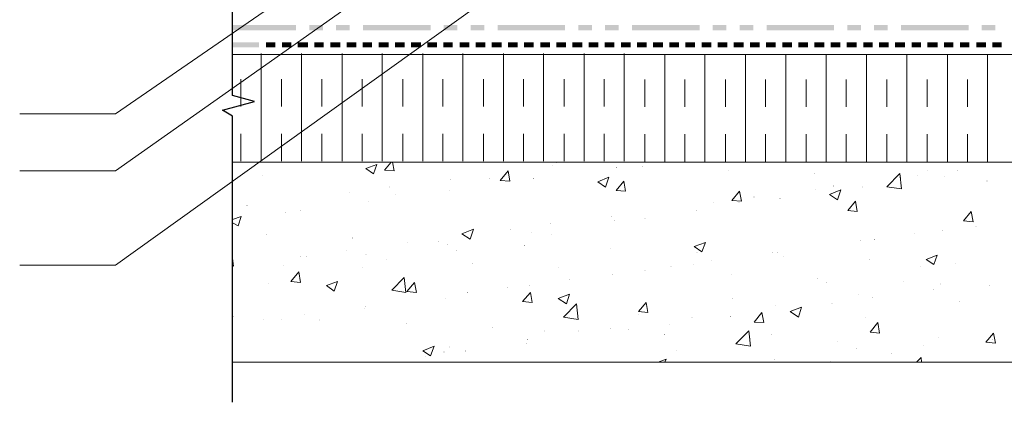
# Model space of a CAD drawing. Units: millimetres. Extents: x 0 to 10.7, y 0 to 8.6.
# Drawn here: x 2.3 to 5.9, y 3 to 4.4 of the extents above; entities that cross this region are included whole.
import ezdxf

# ---------------------------------------------------------------- set-up
doc = ezdxf.new("R2010")
doc.units = ezdxf.units.MM
doc.linetypes.add('PDF_IMPORT', pattern=[1, 0.8, -0.2])
doc.layers.add('PDF35_Geometry', color=7, linetype='Continuous')
doc.layers.add('PDF35_Solid Fills', color=7, linetype='Continuous', true_color=0x00b7a9)

msp = doc.modelspace()

# ---------------------------------------------------------------- linework, layer by layer
at = {"layer": 'PDF35_Geometry', "lineweight": 25}
msp.add_lwpolyline([(3.0722, 3.0251), (3.0722, 4.0717), (3.0356, 4.0933), (3.1522, 4.125), (3.0722, 4.1467), (3.0722, 5.6633)], dxfattribs=at)
at = {"layer": 'PDF35_Geometry', "lineweight": 9}
for points in [[(2.2939, 3.8717), (2.6439, 3.8717), (3.9338, 4.7817)], [(2.2939, 4.0801), (2.6439, 4.0801), (3.5239, 4.6867)], [(2.2939, 3.5267), (2.6439, 3.5267), (4.2005, 4.6433)]]:
    msp.add_lwpolyline(points, dxfattribs=at)
at = {"layer": 'PDF35_Geometry', "lineweight": 13}
for points in [[(3.0722, 4.2967), (3.4972, 4.2967), (8.2054, 4.2967)], [(3.1772, 3.9067), (3.1772, 4.3)], [(3.3239, 3.9067), (3.3239, 4.3)], [(3.4722, 3.9067), (3.4722, 4.3)], [(3.6189, 3.9067), (3.6189, 4.3)], [(3.7672, 3.9067), (3.7672, 4.3)], [(3.9139, 3.9067), (3.9139, 4.3)], [(4.0622, 3.9067), (4.0622, 4.3)], [(4.2089, 3.9067), (4.2089, 4.3)], [(4.3572, 3.9067), (4.3572, 4.3)], [(4.5039, 3.9067), (4.5039, 4.3)], [(4.6522, 3.9051), (4.6522, 4.2984)], [(4.7989, 3.9051), (4.7989, 4.2984)], [(4.9472, 3.9051), (4.9472, 4.2984)], [(5.0939, 3.9051), (5.0939, 4.2984)], [(5.2422, 3.9051), (5.2422, 4.2984)], [(5.3889, 3.9051), (5.3889, 4.2984)], [(5.5372, 3.9051), (5.5372, 4.2984)], [(5.6856, 3.9051), (5.6856, 4.2984)], [(5.8322, 3.9051), (5.8322, 4.2984)], [(3.0722, 3.1717), (8.2054, 3.1717)]]:
    msp.add_lwpolyline(points, dxfattribs=at)
at = {"layer": 'PDF35_Geometry', "linetype": 'PDF_IMPORT', "lineweight": 13, "ltscale": 0.07333}
for points in [[(3.1022, 3.9067), (3.1022, 4.2717)], [(3.2506, 3.9067), (3.2506, 4.2717)], [(3.3989, 3.9067), (3.3989, 4.2717)], [(3.5456, 3.9067), (3.5456, 4.2717)], [(3.6939, 3.9067), (3.6939, 4.2717)], [(3.8406, 3.9067), (3.8406, 4.2717)], [(3.9889, 3.9067), (3.9889, 4.2717)], [(4.1356, 3.9067), (4.1356, 4.2717)], [(4.2839, 3.9067), (4.2839, 4.2717)], [(4.4306, 3.9067), (4.4306, 4.2717)], [(4.5789, 3.9051), (4.5789, 4.2717)], [(4.7256, 3.9051), (4.7256, 4.2717)], [(4.8739, 3.9051), (4.8739, 4.2717)], [(5.0206, 3.9051), (5.0206, 4.2717)], [(5.1689, 3.9051), (5.1689, 4.2717)], [(5.3156, 3.9051), (5.3156, 4.2717)], [(5.4639, 3.9051), (5.4639, 4.2717)], [(5.6106, 3.9051), (5.6106, 4.2717)], [(5.7589, 3.9051), (5.7589, 4.2717)]]:
    msp.add_lwpolyline(points, dxfattribs=at)
at = {"layer": 'PDF35_Geometry', "lineweight": 13}
msp.add_lwpolyline([(3.0724, 3.9034), (3.4974, 3.9034), (8.2056, 3.9034)], close=True, dxfattribs=at)
at = {"layer": 'PDF35_Geometry', "lineweight": 5}
for points in [[(3.5872, 3.8601), (3.5589, 3.8801), (3.5989, 3.895)], [(3.5872, 3.8601), (3.5989, 3.895)], [(3.6622, 3.8717), (3.6272, 3.8734), (3.6522, 3.9034)], [(3.6622, 3.8717), (3.6572, 3.9034)], [(4.0856, 3.8334), (4.0506, 3.8367), (4.0789, 3.8717)], [(4.0856, 3.8334), (4.0789, 3.8717)], [(5.5172, 3.8051), (5.4639, 3.8134), (5.5106, 3.8617)], [(5.5172, 3.8051), (5.5106, 3.8617)], [(4.4356, 3.8117), (4.4072, 3.8317), (4.4472, 3.8484)], [(4.4356, 3.8117), (4.4472, 3.8484)], [(4.5089, 3.7967), (4.4739, 3.8001), (4.5022, 3.8334)], [(4.5089, 3.7967), (4.5022, 3.8334)], [(4.9322, 3.7601), (4.8972, 3.7634), (4.9256, 3.7967)], [(4.9322, 3.7601), (4.9256, 3.7967)], [(5.2839, 3.7651), (5.2539, 3.7851), (5.2956, 3.8017)], [(5.2839, 3.7651), (5.2956, 3.8017)], [(5.3556, 3.7234), (5.3206, 3.7267), (5.3489, 3.76)], [(5.3556, 3.7234), (5.3489, 3.76)], [(5.7789, 3.6851), (5.7439, 3.6884), (5.7722, 3.7234)], [(5.7789, 3.6851), (5.7722, 3.7234)], [(3.0722, 3.6934), (3.1039, 3.705)], [(3.0722, 3.6817), (3.0922, 3.6701)], [(3.0922, 3.6701), (3.1039, 3.705)], [(3.9406, 3.6217), (3.9106, 3.6417), (3.9522, 3.6584)], [(3.9406, 3.6217), (3.9522, 3.6584)], [(4.7872, 3.5751), (4.7589, 3.5951), (4.8006, 3.61)], [(4.7872, 3.5751), (4.8006, 3.61)], [(5.6356, 3.5284), (5.6072, 3.5467), (5.6472, 3.5634)], [(5.6356, 3.5284), (5.6472, 3.5634)], [(3.0722, 3.5251), (3.0756, 3.5234), (3.0722, 3.5517)], [(3.3206, 3.4634), (3.2856, 3.4667), (3.3139, 3.5017)], [(3.3206, 3.4634), (3.3139, 3.5017)], [(3.4439, 3.4317), (3.4156, 3.4517), (3.4556, 3.4667)], [(3.4439, 3.4317), (3.4556, 3.4667)], [(3.7056, 3.4267), (3.6539, 3.4351), (3.6989, 3.4817)], [(3.7056, 3.4267), (3.6989, 3.4817)], [(3.7439, 3.4267), (3.7089, 3.4301), (3.7372, 3.4634)], [(3.7439, 3.4267), (3.7372, 3.4634)], [(4.1672, 3.39), (4.1322, 3.3934), (4.1606, 3.4267)], [(4.1672, 3.39), (4.1606, 3.4267)], [(4.2922, 3.3851), (4.2622, 3.4051), (4.3039, 3.42)], [(4.2922, 3.3851), (4.3039, 3.42)], [(4.3356, 3.3284), (4.2822, 3.3367), (4.3289, 3.385)], [(4.3356, 3.3284), (4.3289, 3.385)], [(4.5906, 3.3534), (4.5556, 3.3567), (4.5839, 3.39)], [(4.5906, 3.3534), (4.5839, 3.39)], [(5.0139, 3.3167), (4.9789, 3.3184), (5.0072, 3.3534)], [(5.0139, 3.3167), (5.0072, 3.3534)], [(5.1406, 3.3367), (5.1106, 3.3567), (5.1522, 3.3734)], [(5.1406, 3.3367), (5.1522, 3.3734)], [(5.4372, 3.2784), (5.4022, 3.2817), (5.4306, 3.3167)], [(5.4372, 3.2784), (5.4306, 3.3167)], [(4.9656, 3.23), (4.9122, 3.2384), (4.9589, 3.2867)], [(4.9656, 3.23), (4.9589, 3.2867)], [(5.8606, 3.2417), (5.8256, 3.2451), (5.8539, 3.2784)], [(5.8606, 3.2417), (5.8539, 3.2784)], [(3.7956, 3.1951), (3.7672, 3.2134), (3.8089, 3.23)], [(3.7956, 3.1951), (3.8089, 3.23)], [(4.6272, 3.1717), (4.6572, 3.1834)], [(4.6522, 3.1717), (4.6572, 3.1834)], [(5.5722, 3.1717), (5.5889, 3.1884)], [(5.5906, 3.1717), (5.5889, 3.1884)]]:
    msp.add_lwpolyline(points, dxfattribs=at)
at = {"layer": 'PDF35_Solid Fills', "color": 7, "lineweight": 5, "transparency": 33554559}
for points in [[(3.0722, 4.4051), (3.0722, 4.3851), (3.3039, 4.4051)], [(3.0722, 4.3851), (3.3039, 4.4051), (3.3039, 4.3851)], [(3.3522, 4.4051), (3.3522, 4.3851), (3.4022, 4.4051)], [(3.3522, 4.3851), (3.4022, 4.4051), (3.4022, 4.3851)], [(3.4506, 4.4051), (3.4506, 4.3851), (3.5006, 4.4051)], [(3.4506, 4.3851), (3.5006, 4.4051), (3.5006, 4.3851)], [(3.5489, 4.4051), (3.5489, 4.3851), (3.7956, 4.4051)], [(3.5489, 4.3851), (3.7956, 4.4051), (3.7956, 4.3851)], [(3.8439, 4.4051), (3.8439, 4.3851), (3.8939, 4.4051)], [(3.8439, 4.3851), (3.8939, 4.4051), (3.8939, 4.3851)], [(3.9422, 4.4051), (3.9422, 4.3851), (3.9922, 4.4051)], [(3.9422, 4.3851), (3.9922, 4.4051), (3.9922, 4.3851)], [(4.0406, 4.4051), (4.0406, 4.3851), (4.2872, 4.4051)], [(4.0406, 4.3851), (4.2872, 4.4051), (4.2872, 4.3851)], [(4.3356, 4.4051), (4.3356, 4.3851), (4.3856, 4.4051)], [(4.3356, 4.3851), (4.3856, 4.4051), (4.3856, 4.3851)], [(4.4339, 4.4051), (4.4339, 4.3851), (4.4839, 4.4051)], [(4.4339, 4.3851), (4.4839, 4.4051), (4.4839, 4.3851)], [(4.5322, 4.4051), (4.5322, 4.3851), (4.7789, 4.4051)], [(4.5322, 4.3851), (4.7789, 4.4051), (4.7789, 4.3851)], [(4.8272, 4.4051), (4.8272, 4.3851), (4.8772, 4.4051)], [(4.8272, 4.3851), (4.8772, 4.4051), (4.8772, 4.3851)], [(4.9256, 4.4051), (4.9256, 4.3851), (4.9756, 4.4051)], [(4.9256, 4.3851), (4.9756, 4.4051), (4.9756, 4.3851)], [(5.0239, 4.4051), (5.0239, 4.3851), (5.2706, 4.4051)], [(5.0239, 4.3851), (5.2706, 4.4051), (5.2706, 4.3851)], [(5.3189, 4.4051), (5.3189, 4.3851), (5.3689, 4.4051)], [(5.3189, 4.3851), (5.3689, 4.4051), (5.3689, 4.3851)], [(5.4172, 4.4051), (5.4172, 4.3851), (5.4672, 4.4051)], [(5.4172, 4.3851), (5.4672, 4.4051), (5.4672, 4.3851)], [(5.5156, 4.4051), (5.5156, 4.3851), (5.7622, 4.4051)], [(5.5156, 4.3851), (5.7622, 4.4051), (5.7622, 4.3851)], [(5.8106, 4.4051), (5.8106, 4.3851), (5.8606, 4.4051)], [(5.8106, 4.3851), (5.8606, 4.4051), (5.8606, 4.3851)], [(3.0722, 4.3417), (3.0722, 4.3234), (3.1689, 4.3417)], [(3.0722, 4.3234), (3.1689, 4.3417), (3.1689, 4.3234)], [(3.1939, 4.3417), (3.1939, 4.3234), (3.2289, 4.3417)], [(3.1939, 4.3234), (3.2289, 4.3417), (3.2289, 4.3234)], [(3.2522, 4.3417), (3.2522, 4.3234), (3.2872, 4.3417)], [(3.2522, 4.3234), (3.2872, 4.3417), (3.2872, 4.3234)], [(3.3106, 4.3417), (3.3106, 4.3234), (3.3472, 4.3417)], [(3.3106, 4.3234), (3.3472, 4.3417), (3.3472, 4.3234)], [(3.3706, 4.3417), (3.3706, 4.3234), (3.3872, 4.3417)], [(3.3706, 4.3234), (3.3872, 4.3417), (3.3872, 4.3234)], [(3.3872, 4.3417), (3.3872, 4.3234), (3.4056, 4.3417)], [(3.3872, 4.3234), (3.4056, 4.3417), (3.4056, 4.3234)], [(3.4289, 4.3417), (3.4289, 4.3234), (3.4656, 4.3417)], [(3.4289, 4.3234), (3.4656, 4.3417), (3.4656, 4.3234)], [(3.4889, 4.3417), (3.4889, 4.3234), (3.5239, 4.3417)], [(3.4889, 4.3234), (3.5239, 4.3417), (3.5239, 4.3234)], [(3.5472, 4.3417), (3.5472, 4.3234), (3.5822, 4.3417)], [(3.5472, 4.3234), (3.5822, 4.3417), (3.5822, 4.3234)], [(3.6056, 4.3417), (3.6056, 4.3234), (3.6239, 4.3417)], [(3.6056, 4.3234), (3.6239, 4.3417), (3.6239, 4.3234)], [(3.6239, 4.3417), (3.6239, 4.3234), (3.6422, 4.3417)], [(3.6239, 4.3234), (3.6422, 4.3417), (3.6422, 4.3234)], [(3.6656, 4.3417), (3.6656, 4.3234), (3.7006, 4.3417)], [(3.6656, 4.3234), (3.7006, 4.3417), (3.7006, 4.3234)], [(3.7239, 4.3417), (3.7239, 4.3234), (3.7606, 4.3417)], [(3.7239, 4.3234), (3.7606, 4.3417), (3.7606, 4.3234)], [(3.7839, 4.3417), (3.7839, 4.3234), (3.8189, 4.3417)], [(3.7839, 4.3234), (3.8189, 4.3417), (3.8189, 4.3234)], [(3.8422, 4.3417), (3.8422, 4.3234), (3.8606, 4.3417)], [(3.8422, 4.3234), (3.8606, 4.3417), (3.8606, 4.3234)], [(3.8606, 4.3417), (3.8606, 4.3234), (3.8772, 4.3417)], [(3.8606, 4.3234), (3.8772, 4.3417), (3.8772, 4.3234)], [(3.9022, 4.3417), (3.9022, 4.3234), (3.9372, 4.3417)], [(3.9022, 4.3234), (3.9372, 4.3417), (3.9372, 4.3234)], [(3.9606, 4.3417), (3.9606, 4.3234), (3.9956, 4.3417)], [(3.9606, 4.3234), (3.9956, 4.3417), (3.9956, 4.3234)], [(4.0189, 4.3417), (4.0189, 4.3234), (4.0556, 4.3417)], [(4.0189, 4.3234), (4.0556, 4.3417), (4.0556, 4.3234)], [(4.0789, 4.3417), (4.0789, 4.3234), (4.0956, 4.3417)], [(4.0789, 4.3234), (4.0956, 4.3417), (4.0956, 4.3234)], [(4.0956, 4.3417), (4.0956, 4.3234), (4.1139, 4.3417)], [(4.0956, 4.3234), (4.1139, 4.3417), (4.1139, 4.3234)], [(4.1372, 4.3417), (4.1372, 4.3234), (4.1722, 4.3417)], [(4.1372, 4.3234), (4.1722, 4.3417), (4.1722, 4.3234)], [(4.1972, 4.3417), (4.1972, 4.3234), (4.2322, 4.3417)], [(4.1972, 4.3234), (4.2322, 4.3417), (4.2322, 4.3234)], [(4.2556, 4.3417), (4.2556, 4.3234), (4.2906, 4.3417)], [(4.2556, 4.3234), (4.2906, 4.3417), (4.2906, 4.3234)], [(4.3139, 4.3417), (4.3139, 4.3234), (4.3322, 4.3417)], [(4.3139, 4.3234), (4.3322, 4.3417), (4.3322, 4.3234)], [(4.3322, 4.3417), (4.3322, 4.3234), (4.3506, 4.3417)], [(4.3322, 4.3234), (4.3506, 4.3417), (4.3506, 4.3234)], [(4.3739, 4.3417), (4.3739, 4.3234), (4.4089, 4.3417)], [(4.3739, 4.3234), (4.4089, 4.3417), (4.4089, 4.3234)], [(4.4322, 4.3417), (4.4322, 4.3234), (4.4672, 4.3417)], [(4.4322, 4.3234), (4.4672, 4.3417), (4.4672, 4.3234)], [(4.4922, 4.3417), (4.4922, 4.3234), (4.5272, 4.3417)], [(4.4922, 4.3234), (4.5272, 4.3417), (4.5272, 4.3234)], [(4.5506, 4.3417), (4.5506, 4.3234), (4.5689, 4.3417)], [(4.5506, 4.3234), (4.5689, 4.3417), (4.5689, 4.3234)], [(4.5689, 4.3417), (4.5689, 4.3234), (4.5856, 4.3417)], [(4.5689, 4.3234), (4.5856, 4.3417), (4.5856, 4.3234)], [(4.6089, 4.3417), (4.6089, 4.3234), (4.6456, 4.3417)], [(4.6089, 4.3234), (4.6456, 4.3417), (4.6456, 4.3234)], [(4.6689, 4.3417), (4.6689, 4.3234), (4.7039, 4.3417)], [(4.6689, 4.3234), (4.7039, 4.3417), (4.7039, 4.3234)], [(4.7272, 4.3417), (4.7272, 4.3234), (4.7622, 4.3417)], [(4.7272, 4.3234), (4.7622, 4.3417), (4.7622, 4.3234)], [(4.7872, 4.3417), (4.7872, 4.3234), (4.8039, 4.3417)], [(4.7872, 4.3234), (4.8039, 4.3417), (4.8039, 4.3234)], [(4.8039, 4.3417), (4.8039, 4.3234), (4.8222, 4.3417)], [(4.8039, 4.3234), (4.8222, 4.3417), (4.8222, 4.3234)], [(4.8456, 4.3417), (4.8456, 4.3234), (4.8806, 4.3417)], [(4.8456, 4.3234), (4.8806, 4.3417), (4.8806, 4.3234)], [(4.9039, 4.3417), (4.9039, 4.3234), (4.9406, 4.3417)], [(4.9039, 4.3234), (4.9406, 4.3417), (4.9406, 4.3234)], [(4.9639, 4.3417), (4.9639, 4.3234), (4.9989, 4.3417)], [(4.9639, 4.3234), (4.9989, 4.3417), (4.9989, 4.3234)], [(5.0222, 4.3417), (5.0222, 4.3234), (5.0406, 4.3417)], [(5.0222, 4.3234), (5.0406, 4.3417), (5.0406, 4.3234)], [(5.0406, 4.3417), (5.0406, 4.3234), (5.0572, 4.3417)], [(5.0406, 4.3234), (5.0572, 4.3417), (5.0572, 4.3234)], [(5.0822, 4.3417), (5.0822, 4.3234), (5.1172, 4.3417)], [(5.0822, 4.3234), (5.1172, 4.3417), (5.1172, 4.3234)], [(5.1406, 4.3417), (5.1406, 4.3234), (5.1756, 4.3417)], [(5.1406, 4.3234), (5.1756, 4.3417), (5.1756, 4.3234)], [(5.1989, 4.3417), (5.1989, 4.3234), (5.2356, 4.3417)], [(5.1989, 4.3234), (5.2356, 4.3417), (5.2356, 4.3234)], [(5.2589, 4.3417), (5.2589, 4.3234), (5.2756, 4.3417)], [(5.2589, 4.3234), (5.2756, 4.3417), (5.2756, 4.3234)], [(5.2756, 4.3417), (5.2756, 4.3234), (5.2939, 4.3417)], [(5.2756, 4.3234), (5.2939, 4.3417), (5.2939, 4.3234)], [(5.3172, 4.3417), (5.3172, 4.3234), (5.3539, 4.3417)], [(5.3172, 4.3234), (5.3539, 4.3417), (5.3539, 4.3234)], [(5.3772, 4.3417), (5.3772, 4.3234), (5.4122, 4.3417)], [(5.3772, 4.3234), (5.4122, 4.3417), (5.4122, 4.3234)], [(5.4356, 4.3417), (5.4356, 4.3234), (5.4706, 4.3417)], [(5.4356, 4.3234), (5.4706, 4.3417), (5.4706, 4.3234)], [(5.4939, 4.3417), (5.4939, 4.3234), (5.5122, 4.3417)], [(5.4939, 4.3234), (5.5122, 4.3417), (5.5122, 4.3234)], [(5.5122, 4.3417), (5.5122, 4.3234), (5.5306, 4.3417)], [(5.5122, 4.3234), (5.5306, 4.3417), (5.5306, 4.3234)], [(5.5539, 4.3417), (5.5539, 4.3234), (5.5889, 4.3417)], [(5.5539, 4.3234), (5.5889, 4.3417), (5.5889, 4.3234)], [(5.6122, 4.3417), (5.6122, 4.3234), (5.6489, 4.3417)], [(5.6122, 4.3234), (5.6489, 4.3417), (5.6489, 4.3234)], [(5.6722, 4.3417), (5.6722, 4.3234), (5.7072, 4.3417)], [(5.6722, 4.3234), (5.7072, 4.3417), (5.7072, 4.3234)], [(5.7306, 4.3417), (5.7306, 4.3234), (5.7489, 4.3417)], [(5.7306, 4.3234), (5.7489, 4.3417), (5.7489, 4.3234)], [(5.7489, 4.3417), (5.7489, 4.3234), (5.7656, 4.3417)], [(5.7489, 4.3234), (5.7656, 4.3417), (5.7656, 4.3234)], [(5.7906, 4.3417), (5.7906, 4.3234), (5.8256, 4.3417)], [(5.7906, 4.3234), (5.8256, 4.3417), (5.8256, 4.3234)], [(5.8489, 4.3417), (5.8489, 4.3234), (5.8839, 4.3417)], [(5.8489, 4.3234), (5.8839, 4.3417), (5.8839, 4.3234)]]:
    msp.add_solid(points, dxfattribs=at)
at = {"layer": 'PDF35_Solid Fills', "color": 7, "lineweight": 35, "transparency": 33554559}
for points in [[(4.2406, 3.8901), (4.2422, 3.8901), (4.2406, 3.8917), (4.2422, 3.8917)], [(4.2539, 3.9001), (4.2556, 3.9001), (4.2539, 3.9017), (4.2556, 3.9017)], [(4.3539, 3.9034), (4.3556, 3.9034), (4.3539, 3.9051), (4.3556, 3.9051)], [(4.5689, 3.8867), (4.5706, 3.8867), (4.5689, 3.8884), (4.5706, 3.8884)], [(3.1806, 3.8551), (3.1822, 3.8551), (3.1806, 3.8567), (3.1822, 3.8567)], [(4.4739, 3.8834), (4.4756, 3.8834), (4.4739, 3.8851), (4.4756, 3.8851)], [(4.8839, 3.8734), (4.8856, 3.8734), (4.8839, 3.8751), (4.8856, 3.8751)], [(5.1989, 3.8601), (5.2006, 3.8601), (5.1989, 3.8617), (5.2006, 3.8617)], [(5.5739, 3.8534), (5.5756, 3.8534), (5.5739, 3.8551), (5.5756, 3.8551)], [(5.6106, 3.8734), (5.6122, 3.8734), (5.6106, 3.8751), (5.6122, 3.8751)], [(5.7206, 3.8717), (5.7222, 3.8717), (5.7206, 3.8734), (5.7222, 3.8734)], [(3.8672, 3.8401), (3.8689, 3.8401), (3.8672, 3.8417), (3.8689, 3.8417)], [(4.0089, 3.8434), (4.0106, 3.8434), (4.0089, 3.8451), (4.0106, 3.8451)], [(4.1706, 3.8434), (4.1722, 3.8434), (4.1706, 3.8451), (4.1722, 3.8451)], [(5.2672, 3.8151), (5.2689, 3.8151), (5.2672, 3.8167), (5.2689, 3.8167)], [(5.5139, 3.8467), (5.5156, 3.8467), (5.5139, 3.8484), (5.5156, 3.8484)], [(5.6722, 3.8484), (5.6739, 3.8484), (5.6722, 3.8501), (5.6739, 3.8501)], [(5.8289, 3.8334), (5.8306, 3.8334), (5.8289, 3.8351), (5.8306, 3.8351)], [(3.4972, 3.7917), (3.4989, 3.7917), (3.4972, 3.7934), (3.4989, 3.7934)], [(3.6439, 3.8117), (3.6456, 3.8117), (3.6439, 3.8134), (3.6456, 3.8134)], [(3.6656, 3.7851), (3.6672, 3.7851), (3.6656, 3.7867), (3.6672, 3.7867)], [(3.8639, 3.7984), (3.8656, 3.7984), (3.8639, 3.8001), (3.8656, 3.8001)], [(5.2006, 3.8034), (5.2022, 3.8034), (5.2006, 3.8051), (5.2022, 3.8051)], [(5.3739, 3.8117), (5.3756, 3.8117), (5.3739, 3.8134), (5.3756, 3.8134)], [(3.1239, 3.7434), (3.1256, 3.7434), (3.1239, 3.7451), (3.1256, 3.7451)], [(3.5672, 3.7601), (3.5689, 3.7601), (3.5672, 3.7617), (3.5689, 3.7617)], [(4.8289, 3.7551), (4.8306, 3.7551), (4.8289, 3.7567), (4.8306, 3.7567)], [(4.9222, 3.7551), (4.9239, 3.7551), (4.9222, 3.7567), (4.9239, 3.7567)], [(4.9772, 3.7751), (4.9789, 3.7751), (4.9772, 3.7767), (4.9789, 3.7767)], [(5.0722, 3.7701), (5.0739, 3.7701), (5.0722, 3.7717), (5.0739, 3.7717)], [(3.2639, 3.7184), (3.2656, 3.7184), (3.2639, 3.7201), (3.2656, 3.7201)], [(3.3206, 3.7251), (3.3222, 3.7251), (3.3206, 3.7267), (3.3222, 3.7267)], [(4.7656, 3.7251), (4.7672, 3.7251), (4.7656, 3.7267), (4.7672, 3.7267)], [(4.2339, 3.6767), (4.2356, 3.6767), (4.2339, 3.6784), (4.2356, 3.6784)], [(4.4572, 3.705), (4.4589, 3.705), (4.4572, 3.7067), (4.4589, 3.7067)], [(4.4672, 3.6884), (4.4689, 3.6884), (4.4672, 3.6901), (4.4689, 3.6901)], [(4.5789, 3.6967), (4.5806, 3.6967), (4.5789, 3.6984), (4.5806, 3.6984)], [(3.1939, 3.6384), (3.1956, 3.6384), (3.1939, 3.6401), (3.1956, 3.6401)], [(4.0856, 3.6567), (4.0872, 3.6567), (4.0856, 3.6584), (4.0872, 3.6584)], [(4.1639, 3.6467), (4.1656, 3.6467), (4.1639, 3.6484), (4.1656, 3.6484)], [(4.2356, 3.6367), (4.2372, 3.6367), (4.2356, 3.6384), (4.2372, 3.6384)], [(5.5656, 3.6401), (5.5672, 3.6401), (5.5656, 3.6417), (5.5672, 3.6417)], [(5.6656, 3.6534), (5.6672, 3.6534), (5.6656, 3.6551), (5.6672, 3.6551)], [(5.7889, 3.6684), (5.7906, 3.6684), (5.7889, 3.6701), (5.7906, 3.6701)], [(3.5089, 3.6251), (3.5106, 3.6251), (3.5089, 3.6267), (3.5106, 3.6267)], [(3.7122, 3.6084), (3.7139, 3.6084), (3.7122, 3.61), (3.7139, 3.61)], [(3.8239, 3.6117), (3.8256, 3.6117), (3.8239, 3.6134), (3.8256, 3.6134)], [(3.8572, 3.6017), (3.8589, 3.6017), (3.8572, 3.6034), (3.8589, 3.6034)], [(4.1389, 3.5984), (4.1406, 3.5984), (4.1389, 3.6001), (4.1406, 3.6001)], [(5.3672, 3.6151), (5.3689, 3.6151), (5.3672, 3.6167), (5.3689, 3.6167)], [(5.4172, 3.6201), (5.4189, 3.6201), (5.4172, 3.6217), (5.4189, 3.6217)], [(3.4889, 3.5784), (3.4906, 3.5784), (3.4889, 3.5801), (3.4906, 3.5801)], [(3.5589, 3.5634), (3.5606, 3.5634), (3.5589, 3.5651), (3.5606, 3.5651)], [(3.8906, 3.5784), (3.8922, 3.5784), (3.8906, 3.5801), (3.8922, 3.5801)], [(4.4539, 3.5851), (4.4556, 3.5851), (4.4539, 3.5867), (4.4556, 3.5867)], [(4.7689, 3.5717), (4.7706, 3.5717), (4.7689, 3.5734), (4.7706, 3.5734)], [(5.0456, 3.5717), (5.0472, 3.5717), (5.0456, 3.5734), (5.0472, 3.5734)], [(5.0639, 3.5734), (5.0656, 3.5734), (5.0639, 3.5751), (5.0656, 3.5751)], [(3.3189, 3.5584), (3.3206, 3.5584), (3.3189, 3.5601), (3.3206, 3.5601)], [(3.3422, 3.5584), (3.3439, 3.5584), (3.3422, 3.5601), (3.3439, 3.5601)], [(3.6339, 3.5451), (3.6356, 3.5451), (3.6339, 3.5467), (3.6356, 3.5467)], [(3.9489, 3.5317), (3.9506, 3.5317), (3.9489, 3.5334), (3.9506, 3.5334)], [(4.7572, 3.5284), (4.7589, 3.5284), (4.7572, 3.5301), (4.7589, 3.5301)], [(4.8222, 3.5417), (4.8239, 3.5417), (4.8222, 3.5434), (4.8239, 3.5434)], [(5.0839, 3.5584), (5.0856, 3.5584), (5.0839, 3.5601), (5.0856, 3.5601)], [(5.3989, 3.5451), (5.4006, 3.5451), (5.3989, 3.5467), (5.4006, 3.5467)], [(5.7139, 3.5317), (5.7156, 3.5317), (5.7139, 3.5334), (5.7156, 3.5334)], [(3.2572, 3.5234), (3.2589, 3.5234), (3.2572, 3.5251), (3.2589, 3.5251)], [(3.5472, 3.5184), (3.5489, 3.5184), (3.5472, 3.5201), (3.5489, 3.5201)], [(4.2639, 3.5184), (4.2656, 3.5184), (4.2639, 3.5201), (4.2656, 3.5201)], [(4.4606, 3.4917), (4.4622, 3.4917), (4.4606, 3.4934), (4.4622, 3.4934)], [(4.5789, 3.5051), (4.5806, 3.5051), (4.5789, 3.5067), (4.5806, 3.5067)], [(4.6739, 3.5217), (4.6756, 3.5217), (4.6739, 3.5234), (4.6756, 3.5234)], [(4.8939, 3.4917), (4.8956, 3.4917), (4.8939, 3.4934), (4.8956, 3.4934)], [(5.5872, 3.5217), (5.5889, 3.5217), (5.5872, 3.5234), (5.5889, 3.5234)], [(3.2022, 3.4601), (3.2039, 3.4601), (3.2022, 3.4617), (3.2039, 3.4617)], [(4.3022, 3.4734), (4.3039, 3.4734), (4.3022, 3.4751), (4.3039, 3.4751)], [(5.2089, 3.4784), (5.2106, 3.4784), (5.2089, 3.4801), (5.2106, 3.4801)], [(5.2422, 3.4617), (5.2439, 3.4617), (5.2422, 3.4634), (5.2439, 3.4634)], [(5.5239, 3.4651), (5.5256, 3.4651), (5.5239, 3.4667), (5.5256, 3.4667)], [(5.6589, 3.4567), (5.6606, 3.4567), (5.6589, 3.4584), (5.6606, 3.4584)], [(3.9306, 3.4251), (3.9322, 3.4251), (3.9306, 3.4267), (3.9322, 3.4267)], [(4.0772, 3.4434), (4.0789, 3.4434), (4.0772, 3.4451), (4.0789, 3.4451)], [(4.1572, 3.4501), (4.1589, 3.4501), (4.1572, 3.4517), (4.1589, 3.4517)], [(5.3606, 3.4184), (5.3622, 3.4184), (5.3606, 3.42), (5.3622, 3.42)], [(5.6339, 3.4367), (5.6356, 3.4367), (5.6339, 3.4384), (5.6356, 3.4384)], [(5.8389, 3.4517), (5.8406, 3.4517), (5.8389, 3.4534), (5.8406, 3.4534)], [(3.8506, 3.4051), (3.8522, 3.4051), (3.8506, 3.4067), (3.8522, 3.4067)], [(4.8989, 3.4034), (4.9006, 3.4034), (4.8989, 3.4051), (4.9006, 3.4051)], [(5.2622, 3.3867), (5.2639, 3.3867), (5.2622, 3.3884), (5.2639, 3.3884)], [(5.4106, 3.4067), (5.4122, 3.4067), (5.4106, 3.4084), (5.4122, 3.4084)], [(5.7289, 3.3917), (5.7306, 3.3917), (5.7289, 3.3934), (5.7306, 3.3934)], [(3.5522, 3.3684), (3.5539, 3.3684), (3.5522, 3.3701), (3.5539, 3.3701)], [(3.5572, 3.3751), (3.5589, 3.3751), (3.5572, 3.3767), (3.5589, 3.3767)], [(5.0572, 3.3767), (5.0589, 3.3767), (5.0572, 3.3784), (5.0589, 3.3784)], [(3.0756, 3.3384), (3.0772, 3.3384), (3.0756, 3.3401), (3.0772, 3.3401)], [(3.1856, 3.3267), (3.1872, 3.3267), (3.1856, 3.3284), (3.1872, 3.3284)], [(3.2489, 3.3267), (3.2506, 3.3267), (3.2489, 3.3284), (3.2506, 3.3284)], [(3.3339, 3.3451), (3.3356, 3.3451), (3.3339, 3.3467), (3.3356, 3.3467)], [(3.3906, 3.3251), (3.3922, 3.3251), (3.3906, 3.3267), (3.3922, 3.3267)], [(3.7056, 3.3117), (3.7072, 3.3117), (3.7056, 3.3134), (3.7072, 3.3134)], [(4.5539, 3.3451), (4.5556, 3.3451), (4.5539, 3.3467), (4.5556, 3.3467)], [(4.7506, 3.3334), (4.7522, 3.3334), (4.7506, 3.3351), (4.7522, 3.3351)], [(4.8906, 3.3384), (4.8922, 3.3384), (4.8906, 3.3401), (4.8922, 3.3401)], [(5.3839, 3.3334), (5.3856, 3.3334), (5.3839, 3.3351), (5.3856, 3.3351)], [(4.0206, 3.2984), (4.0222, 3.2984), (4.0206, 3.3001), (4.0222, 3.3001)], [(4.2106, 3.2851), (4.2122, 3.2851), (4.2106, 3.2867), (4.2122, 3.2867)], [(4.3356, 3.2851), (4.3372, 3.2851), (4.3356, 3.2867), (4.3372, 3.2867)], [(4.4522, 3.2951), (4.4539, 3.2951), (4.4522, 3.2967), (4.4539, 3.2967)], [(4.5189, 3.2901), (4.5206, 3.2901), (4.5189, 3.2917), (4.5206, 3.2917)], [(4.6672, 3.3084), (4.6689, 3.3084), (4.6672, 3.3101), (4.6689, 3.3101)], [(4.1456, 3.2401), (4.1472, 3.2401), (4.1456, 3.2417), (4.1472, 3.2417)], [(4.1489, 3.2534), (4.1506, 3.2534), (4.1489, 3.2551), (4.1506, 3.2551)], [(4.6506, 3.2717), (4.6522, 3.2717), (4.6506, 3.2734), (4.6522, 3.2734)], [(4.9656, 3.2584), (4.9672, 3.2584), (4.9656, 3.2601), (4.9672, 3.2601)], [(5.0406, 3.2734), (5.0422, 3.2734), (5.0406, 3.2751), (5.0422, 3.2751)], [(5.2822, 3.2451), (5.2839, 3.2451), (5.2822, 3.2467), (5.2839, 3.2467)], [(5.6506, 3.2601), (5.6522, 3.2601), (5.6506, 3.2617), (5.6522, 3.2617)], [(5.8506, 3.2534), (5.8522, 3.2534), (5.8506, 3.2551), (5.8522, 3.2551)], [(3.8439, 3.2084), (3.8456, 3.2084), (3.8439, 3.2101), (3.8456, 3.2101)], [(3.8656, 3.2267), (3.8672, 3.2267), (3.8656, 3.2284), (3.8672, 3.2284)], [(3.9222, 3.2117), (3.9239, 3.2117), (3.9222, 3.2134), (3.9239, 3.2134)], [(4.6956, 3.2151), (4.6972, 3.2151), (4.6956, 3.2167), (4.6972, 3.2167)], [(5.3522, 3.2217), (5.3539, 3.2217), (5.3522, 3.2234), (5.3539, 3.2234)], [(5.4789, 3.2034), (5.4806, 3.2034), (5.4789, 3.2051), (5.4806, 3.2051)], [(5.5972, 3.2317), (5.5989, 3.2317), (5.5972, 3.2334), (5.5989, 3.2334)], [(3.7756, 3.1917), (3.7772, 3.1917), (3.7756, 3.1934), (3.7772, 3.1934)], [(5.0506, 3.1801), (5.0522, 3.1801), (5.0506, 3.1817), (5.0522, 3.1817)], [(5.2556, 3.1734), (5.2572, 3.1734), (5.2556, 3.1751), (5.2572, 3.1751)]]:
    msp.add_solid(points, dxfattribs=at)

doc.saveas('drawing.dxf')
